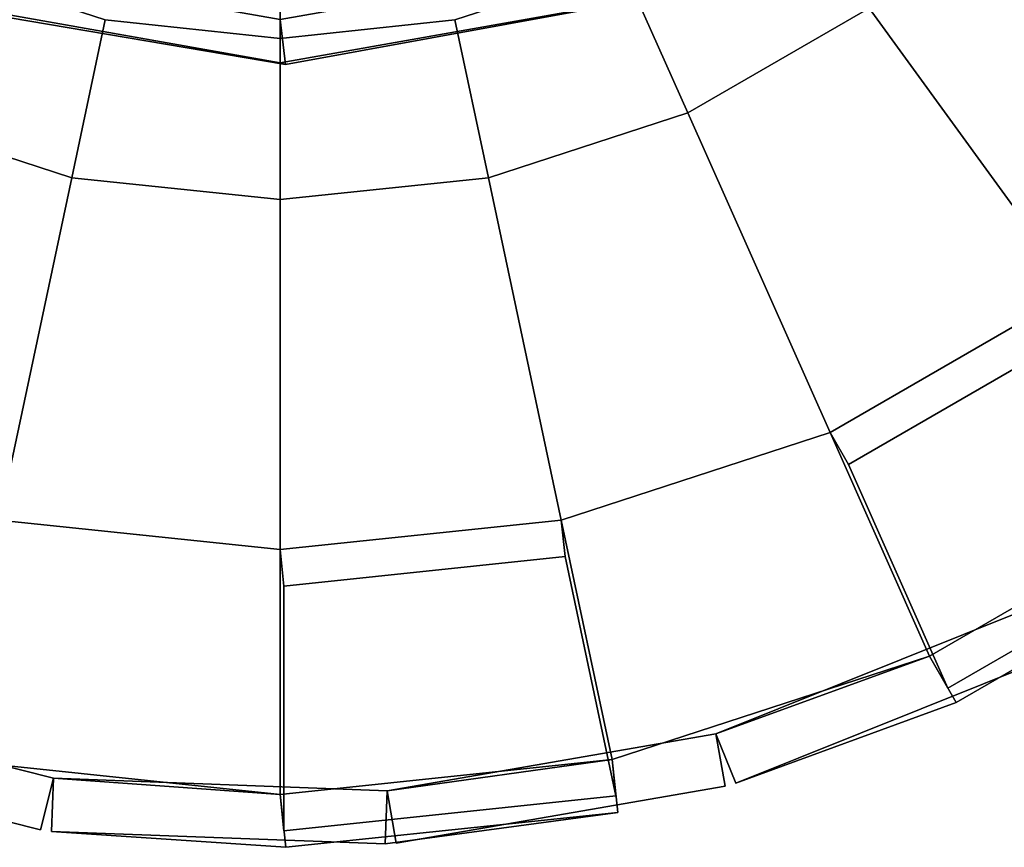
# Model space of a CAD drawing. Units: metres. Extents: x -147 to 13, y -21 to 19.
# Drawn here: x -80 to -76, y -21 to -18 of the extents above; entities that cross this region are included whole.
import ezdxf

# ---------------------------------------------------------------- set-up
doc = ezdxf.new("R2010")
doc.units = ezdxf.units.M

msp = doc.modelspace()

# ---------------------------------------------------------------- linework, layer by layer
at = {"layer": 'rim'}
for points in [[(-80.520454, -17.695978, -12.948544), (-79.192093, -17.930206, -12.948544), (-79.192093, -17.403748, -12.948544), (-80.340393, -17.201271, -12.948544)], [(-80.340393, -17.201271, 12.948544), (-79.192093, -17.403748, 12.948544), (-79.192093, -17.930206, 12.948544), (-80.520454, -17.695978, 12.948544)], [(-79.192093, -17.930206, -12.948544), (-77.863724, -17.695978, -12.948544), (-78.043793, -17.201271, -12.948544), (-79.192093, -17.403748, -12.948544)], [(-79.192093, -17.403748, 12.948544), (-78.043793, -17.201271, 12.948544), (-77.863724, -17.695978, 12.948544), (-79.192093, -17.930206, 12.948544)], [(-80.453827, -17.512938, -18.479855), (-79.192093, -17.735418, -18.479855), (-79.168304, -17.938482, -18.479855), (-80.50145, -17.712505, -18.479855)], [(-80.50145, -17.712505, 18.479855), (-79.168304, -17.938482, 18.479855), (-79.192093, -17.735418, 18.479855), (-80.453827, -17.512938, 18.479855)], [(-79.192093, -17.735418, -18.479855), (-77.930351, -17.512938, -18.479855), (-77.838463, -17.695387, -18.479855), (-79.168304, -17.938482, -18.479855)], [(-79.168304, -17.938482, 18.479855), (-77.838463, -17.695387, 18.479855), (-77.930351, -17.512938, 18.479855), (-79.192093, -17.735418, 18.479855)], [(-80.50145, -17.712505, -18.479855), (-79.168304, -17.938482, -18.479855), (-79.192093, -17.930206, -12.948544), (-80.520454, -17.695978, -12.948544)], [(-80.520454, -17.695978, 12.948544), (-79.192093, -17.930206, 12.948544), (-79.168304, -17.938482, 18.479855), (-80.50145, -17.712505, 18.479855)], [(-79.168304, -17.938482, -18.479855), (-77.838463, -17.695387, -18.479855), (-77.863724, -17.695978, -12.948544), (-79.192093, -17.930206, -12.948544)], [(-79.192093, -17.930206, 12.948544), (-77.863724, -17.695978, 12.948544), (-77.838463, -17.695387, 18.479855), (-79.168304, -17.938482, 18.479855)]]:
    msp.add_3dface(points, dxfattribs=at)
at = {"layer": 'tire'}
for points in [[(-74.68293, -18.106398, -18.386812), (-75.625603, -18.955179, -18.386812), (-76.548492, -17.684937, -18.518854), (-75.849747, -17.05579, -18.518854)], [(-75.625603, -18.955179, -12.896757), (-74.68293, -18.106398, -12.896757), (-75.849747, -17.05579, -12.764721), (-76.548492, -17.684937, -12.764721)], [(-75.849747, -17.05579, 18.518854), (-76.548492, -17.684937, 18.518854), (-75.625603, -18.955179, 18.386812), (-74.68293, -18.106398, 18.386812)], [(-76.548492, -17.684937, 12.764721), (-75.849747, -17.05579, 12.764721), (-74.68293, -18.106398, 12.896757), (-75.625603, -18.955179, 12.896757)], [(-76.548492, -17.684937, -18.518854), (-77.362762, -18.155062, -18.518854), (-77.65696, -17.494287, -18.435459), (-76.97364, -17.099768, -18.435459)], [(-77.362762, -18.155062, -12.764721), (-76.548492, -17.684937, -12.764721), (-76.97364, -17.099768, -12.84811), (-77.65696, -17.494287, -12.84811)], [(-76.97364, -17.099768, 18.435459), (-77.65696, -17.494287, 18.435459), (-77.362762, -18.155062, 18.518854), (-76.548492, -17.684937, 18.518854)], [(-77.65696, -17.494287, 12.84811), (-76.97364, -17.099768, 12.84811), (-76.548492, -17.684937, 12.764721), (-77.362762, -18.155062, 12.764721)], [(-80.127182, -18.445612, -18.518854), (-81.021416, -18.155062, -18.518854), (-80.727219, -17.494287, -18.435459), (-79.976799, -17.738113, -18.435459)], [(-81.021416, -18.155062, -12.764721), (-80.127182, -18.445612, -12.764721), (-79.976799, -17.738113, -12.84811), (-80.727219, -17.494287, -12.84811)], [(-79.976799, -17.738113, 18.435459), (-80.727219, -17.494287, 18.435459), (-81.021416, -18.155062, 18.518854), (-80.127182, -18.445612, 18.518854)], [(-80.727219, -17.494287, 12.84811), (-79.976799, -17.738113, 12.84811), (-80.127182, -18.445612, 12.764721), (-81.021416, -18.155062, 12.764721)], [(-80.727219, -17.494287, -18.435459), (-80.727219, -17.494287, -12.84811), (-79.976799, -17.738113, -12.84811), (-79.976799, -17.738113, -18.435459)], [(-79.976799, -17.738113, 18.435459), (-79.976799, -17.738113, 12.84811), (-80.727219, -17.494287, 12.84811), (-80.727219, -17.494287, 18.435459)], [(-77.362762, -18.155062, -18.518854), (-78.256996, -18.445612, -18.518854), (-78.407379, -17.738113, -18.435459), (-77.65696, -17.494287, -18.435459)], [(-78.256996, -18.445612, -12.764721), (-77.362762, -18.155062, -12.764721), (-77.65696, -17.494287, -12.84811), (-78.407379, -17.738113, -12.84811)], [(-78.407379, -17.738113, -18.435459), (-78.407379, -17.738113, -12.84811), (-77.65696, -17.494287, -12.84811), (-77.65696, -17.494287, -18.435459)], [(-77.65696, -17.494287, 18.435459), (-78.407379, -17.738113, 18.435459), (-78.256996, -18.445612, 18.518854), (-77.362762, -18.155062, 18.518854)], [(-78.407379, -17.738113, 12.84811), (-77.65696, -17.494287, 12.84811), (-77.362762, -18.155062, 12.764721), (-78.256996, -18.445612, 12.764721)], [(-77.65696, -17.494287, 18.435459), (-77.65696, -17.494287, 12.84811), (-78.407379, -17.738113, 12.84811), (-78.407379, -17.738113, 18.435459)], [(-75.625603, -18.955179, -18.386812), (-76.724144, -19.589428, -18.386812), (-77.362762, -18.155062, -18.518854), (-76.548492, -17.684937, -18.518854)], [(-76.724144, -19.589428, -12.896757), (-75.625603, -18.955179, -12.896757), (-76.548492, -17.684937, -12.764721), (-77.362762, -18.155062, -12.764721)], [(-76.548492, -17.684937, 18.518854), (-77.362762, -18.155062, 18.518854), (-76.724144, -19.589428, 18.386812), (-75.625603, -18.955179, 18.386812)], [(-77.362762, -18.155062, 12.764721), (-76.548492, -17.684937, 12.764721), (-75.625603, -18.955179, 12.896757), (-76.724144, -19.589428, 12.896757)], [(-79.192093, -18.543896, -18.518854), (-80.127182, -18.445612, -18.518854), (-79.976799, -17.738113, -18.435459), (-79.192093, -17.820589, -18.435459)], [(-80.127182, -18.445612, -12.764721), (-79.192093, -18.543896, -12.764721), (-79.192093, -17.820589, -12.84811), (-79.976799, -17.738113, -12.84811)], [(-79.192093, -17.820589, 18.435459), (-79.976799, -17.738113, 18.435459), (-80.127182, -18.445612, 18.518854), (-79.192093, -18.543896, 18.518854)], [(-79.976799, -17.738113, 12.84811), (-79.192093, -17.820589, 12.84811), (-79.192093, -18.543896, 12.764721), (-80.127182, -18.445612, 12.764721)], [(-79.976799, -17.738113, -18.435459), (-79.976799, -17.738113, -12.84811), (-79.192093, -17.820589, -12.84811), (-79.192093, -17.820589, -18.435459)], [(-79.192093, -17.820589, 18.435459), (-79.192093, -17.820589, 12.84811), (-79.976799, -17.738113, 12.84811), (-79.976799, -17.738113, 18.435459)], [(-78.256996, -18.445612, -18.518854), (-79.192093, -18.543896, -18.518854), (-79.192093, -17.820589, -18.435459), (-78.407379, -17.738113, -18.435459)], [(-79.192093, -18.543896, -12.764721), (-78.256996, -18.445612, -12.764721), (-78.407379, -17.738113, -12.84811), (-79.192093, -17.820589, -12.84811)], [(-79.192093, -17.820589, -18.435459), (-79.192093, -17.820589, -12.84811), (-78.407379, -17.738113, -12.84811), (-78.407379, -17.738113, -18.435459)], [(-78.407379, -17.738113, 18.435459), (-79.192093, -17.820589, 18.435459), (-79.192093, -18.543896, 18.518854), (-78.256996, -18.445612, 18.518854)], [(-79.192093, -17.820589, 12.84811), (-78.407379, -17.738113, 12.84811), (-78.256996, -18.445612, 12.764721), (-79.192093, -18.543896, 12.764721)], [(-78.407379, -17.738113, 18.435459), (-78.407379, -17.738113, 12.84811), (-79.192093, -17.820589, 12.84811), (-79.192093, -17.820589, 18.435459)], [(-80.453629, -19.981411, -18.386812), (-81.660034, -19.589428, -18.386812), (-81.021416, -18.155062, -18.518854), (-80.127182, -18.445612, -18.518854)], [(-81.660034, -19.589428, -12.896757), (-80.453629, -19.981411, -12.896757), (-80.127182, -18.445612, -12.764721), (-81.021416, -18.155062, -12.764721)], [(-80.127182, -18.445612, 18.518854), (-81.021416, -18.155062, 18.518854), (-81.660034, -19.589428, 18.386812), (-80.453629, -19.981411, 18.386812)], [(-81.021416, -18.155062, 12.764721), (-80.127182, -18.445612, 12.764721), (-80.453629, -19.981411, 12.896757), (-81.660034, -19.589428, 12.896757)], [(-76.724144, -19.589428, -18.386812), (-77.93055, -19.981411, -18.386812), (-78.256996, -18.445612, -18.518854), (-77.362762, -18.155062, -18.518854)], [(-77.93055, -19.981411, -12.896757), (-76.724144, -19.589428, -12.896757), (-77.362762, -18.155062, -12.764721), (-78.256996, -18.445612, -12.764721)], [(-77.362762, -18.155062, 18.518854), (-78.256996, -18.445612, 18.518854), (-77.93055, -19.981411, 18.386812), (-76.724144, -19.589428, 18.386812)], [(-78.256996, -18.445612, 12.764721), (-77.362762, -18.155062, 12.764721), (-76.724144, -19.589428, 12.896757), (-77.93055, -19.981411, 12.896757)], [(-79.192093, -20.114, -18.386812), (-80.453629, -19.981411, -18.386812), (-80.127182, -18.445612, -18.518854), (-79.192093, -18.543896, -18.518854)], [(-80.453629, -19.981411, -12.896757), (-79.192093, -20.114, -12.896757), (-79.192093, -18.543896, -12.764721), (-80.127182, -18.445612, -12.764721)], [(-79.192093, -18.543896, 18.518854), (-80.127182, -18.445612, 18.518854), (-80.453629, -19.981411, 18.386812), (-79.192093, -20.114, 18.386812)], [(-80.127182, -18.445612, 12.764721), (-79.192093, -18.543896, 12.764721), (-79.192093, -20.114, 12.896757), (-80.453629, -19.981411, 12.896757)], [(-77.93055, -19.981411, -18.386812), (-79.192093, -20.114, -18.386812), (-79.192093, -18.543896, -18.518854), (-78.256996, -18.445612, -18.518854)], [(-79.192093, -20.114, -12.896757), (-77.93055, -19.981411, -12.896757), (-78.256996, -18.445612, -12.764721), (-79.192093, -18.543896, -12.764721)], [(-78.256996, -18.445612, 18.518854), (-79.192093, -18.543896, 18.518854), (-79.192093, -20.114, 18.386812), (-77.93055, -19.981411, 18.386812)], [(-79.192093, -18.543896, 12.764721), (-78.256996, -18.445612, 12.764721), (-77.93055, -19.981411, 12.896757), (-79.192093, -20.114, 12.896757)], [(-76.724144, -19.589428, -18.386812), (-75.625603, -18.955179, -18.386812), (-75.543182, -19.097933, -18.51255), (-76.641724, -19.732182, -18.51255)], [(-75.625603, -18.955179, -12.896757), (-76.724144, -19.589428, -12.896757), (-76.641724, -19.732182, -12.771022), (-75.543182, -19.097933, -12.771022)], [(-76.641724, -19.732182, 18.51255), (-75.543182, -19.097933, 18.51255), (-75.625603, -18.955179, 18.386812), (-76.724144, -19.589428, 18.386812)], [(-75.543182, -19.097933, 12.771022), (-76.641724, -19.732182, 12.771022), (-76.724144, -19.589428, 12.896757), (-75.625603, -18.955179, 12.896757)], [(-76.195045, -20.735437, -17.755062), (-76.641724, -19.732182, -18.51255), (-75.543182, -19.097933, -18.51255), (-74.897675, -19.986399, -17.755062)], [(-74.897675, -19.986399, -13.528509), (-75.543182, -19.097933, -12.771022), (-76.641724, -19.732182, -12.771022), (-76.195045, -20.735437, -13.528509)], [(-74.897675, -19.986399, 17.755062), (-75.543182, -19.097933, 18.51255), (-76.641724, -19.732182, 18.51255), (-76.195045, -20.735437, 17.755062)], [(-76.195045, -20.735437, 13.528509), (-76.641724, -19.732182, 12.771022), (-75.543182, -19.097933, 12.771022), (-74.897675, -19.986399, 13.528509)], [(-76.277466, -20.592688, -17.629324), (-77.702225, -21.055614, -17.629324), (-77.93055, -19.981411, -18.386812), (-76.724144, -19.589428, -18.386812)], [(-77.702225, -21.055614, -13.654245), (-76.277466, -20.592688, -13.654245), (-76.724144, -19.589428, -12.896757), (-77.93055, -19.981411, -12.896757)], [(-76.724144, -19.589428, 18.386812), (-77.93055, -19.981411, 18.386812), (-77.702225, -21.055614, 17.629324), (-76.277466, -20.592688, 17.629324)], [(-77.93055, -19.981411, 12.896757), (-76.724144, -19.589428, 12.896757), (-76.277466, -20.592688, 13.654245), (-77.702225, -21.055614, 13.654245)], [(-76.277466, -20.592688, -17.629324), (-76.724144, -19.589428, -18.386812), (-76.641724, -19.732182, -18.51255), (-76.195045, -20.735437, -17.755062)], [(-76.724144, -19.589428, -12.896757), (-76.277466, -20.592688, -13.654245), (-76.195045, -20.735437, -13.528509), (-76.641724, -19.732182, -12.771022)], [(-76.195045, -20.735437, 17.755062), (-76.641724, -19.732182, 18.51255), (-76.724144, -19.589428, 18.386812), (-76.277466, -20.592688, 17.629324)], [(-76.641724, -19.732182, 12.771022), (-76.195045, -20.735437, 13.528509), (-76.277466, -20.592688, 13.654245), (-76.724144, -19.589428, 12.896757)], [(-74.980095, -19.843647, -17.629324), (-76.277466, -20.592688, -17.629324), (-76.195045, -20.735437, -17.755062), (-74.897675, -19.986399, -17.755062)], [(-74.980095, -19.843647, -16.788445), (-76.277466, -20.592688, -16.788445), (-76.158035, -20.799545, -16.788445), (-74.860664, -20.050508, -16.788445)], [(-76.277466, -20.592688, -17.629324), (-74.980095, -19.843647, -17.629324), (-74.860664, -20.050508, -17.629324), (-76.158035, -20.799545, -17.629324)], [(-76.277466, -20.592688, -16.788445), (-74.980095, -19.843647, -16.788445), (-74.860664, -20.050508, -16.788445), (-76.158035, -20.799545, -16.788445)], [(-76.277466, -20.592688, -13.654245), (-74.980095, -19.843647, -13.654245), (-74.897675, -19.986399, -13.528509), (-76.195045, -20.735437, -13.528509)], [(-76.277466, -20.592688, -14.495128), (-74.980095, -19.843647, -14.495128), (-74.860664, -20.050508, -14.495128), (-76.158035, -20.799545, -14.495128)], [(-74.980095, -19.843647, -13.654245), (-76.277466, -20.592688, -13.654245), (-76.158035, -20.799545, -13.654245), (-74.860664, -20.050508, -13.654245)], [(-74.980095, -19.843647, -14.495128), (-76.277466, -20.592688, -14.495128), (-76.158035, -20.799545, -14.495128), (-74.860664, -20.050508, -14.495128)], [(-74.897675, -19.986399, 17.755062), (-76.195045, -20.735437, 17.755062), (-76.277466, -20.592688, 17.629324), (-74.980095, -19.843647, 17.629324)], [(-74.860664, -20.050508, 16.788445), (-76.158035, -20.799545, 16.788445), (-76.277466, -20.592688, 16.788445), (-74.980095, -19.843647, 16.788445)], [(-76.158035, -20.799545, 17.629324), (-74.860664, -20.050508, 17.629324), (-74.980095, -19.843647, 17.629324), (-76.277466, -20.592688, 17.629324)], [(-76.158035, -20.799545, 16.788445), (-74.860664, -20.050508, 16.788445), (-74.980095, -19.843647, 16.788445), (-76.277466, -20.592688, 16.788445)], [(-76.195045, -20.735437, 13.528509), (-74.897675, -19.986399, 13.528509), (-74.980095, -19.843647, 13.654245), (-76.277466, -20.592688, 13.654245)], [(-76.158035, -20.799545, 14.495128), (-74.860664, -20.050508, 14.495128), (-74.980095, -19.843647, 14.495128), (-76.277466, -20.592688, 14.495128)], [(-74.860664, -20.050508, 13.654245), (-76.158035, -20.799545, 13.654245), (-76.277466, -20.592688, 13.654245), (-74.980095, -19.843647, 13.654245)], [(-74.860664, -20.050508, 14.495128), (-76.158035, -20.799545, 14.495128), (-76.277466, -20.592688, 14.495128), (-74.980095, -19.843647, 14.495128)], [(-79.192093, -21.212206, -17.629324), (-80.681961, -21.055614, -17.629324), (-80.453629, -19.981411, -18.386812), (-79.192093, -20.114, -18.386812)], [(-80.681961, -21.055614, -13.654245), (-79.192093, -21.212206, -13.654245), (-79.192093, -20.114, -12.896757), (-80.453629, -19.981411, -12.896757)], [(-79.192093, -20.114, 18.386812), (-80.453629, -19.981411, 18.386812), (-80.681961, -21.055614, 17.629324), (-79.192093, -21.212206, 17.629324)], [(-80.453629, -19.981411, 12.896757), (-79.192093, -20.114, 12.896757), (-79.192093, -21.212206, 13.654245), (-80.681961, -21.055614, 13.654245)], [(-79.192093, -20.114, -18.386812), (-77.93055, -19.981411, -18.386812), (-77.913315, -20.145346, -18.51255), (-79.174858, -20.277939, -18.51255)], [(-77.93055, -19.981411, -12.896757), (-79.192093, -20.114, -12.896757), (-79.174858, -20.277939, -12.771022), (-77.913315, -20.145346, -12.771022)], [(-79.174858, -20.277939, 18.51255), (-77.913315, -20.145346, 18.51255), (-77.93055, -19.981411, 18.386812), (-79.192093, -20.114, 18.386812)], [(-77.913315, -20.145346, 12.771022), (-79.174858, -20.277939, 12.771022), (-79.192093, -20.114, 12.896757), (-77.93055, -19.981411, 12.896757)], [(-77.93055, -19.981411, -18.386812), (-77.702225, -21.055614, -17.629324), (-77.68499, -21.219549, -17.755062), (-77.913315, -20.145346, -18.51255)], [(-77.702225, -21.055614, -13.654245), (-77.93055, -19.981411, -12.896757), (-77.913315, -20.145346, -12.771022), (-77.68499, -21.219549, -13.528509)], [(-77.913315, -20.145346, 18.51255), (-77.68499, -21.219549, 17.755062), (-77.702225, -21.055614, 17.629324), (-77.93055, -19.981411, 18.386812)], [(-77.68499, -21.219549, 13.528509), (-77.913315, -20.145346, 12.771022), (-77.93055, -19.981411, 12.896757), (-77.702225, -21.055614, 13.654245)], [(-77.147293, -21.161821, -16.114351), (-76.158035, -20.799545, -16.788445), (-74.860664, -20.050508, -16.788445), (-75.756737, -20.604513, -16.114351)], [(-75.756737, -20.604513, -15.169224), (-74.860664, -20.050508, -14.495128), (-76.158035, -20.799545, -14.495128), (-77.147293, -21.161821, -15.169224)], [(-75.756737, -20.604513, 16.114351), (-74.860664, -20.050508, 16.788445), (-76.158035, -20.799545, 16.788445), (-77.147293, -21.161821, 16.114351)], [(-77.147293, -21.161821, 15.169224), (-76.158035, -20.799545, 14.495128), (-74.860664, -20.050508, 14.495128), (-75.756737, -20.604513, 15.169224)], [(-76.158035, -20.799545, -16.788445), (-76.158035, -20.799545, -17.629324), (-74.860664, -20.050508, -17.629324), (-74.860664, -20.050508, -16.788445)], [(-74.860664, -20.050508, -14.495128), (-74.860664, -20.050508, -13.654245), (-76.158035, -20.799545, -13.654245), (-76.158035, -20.799545, -14.495128)], [(-74.860664, -20.050508, 16.788445), (-74.860664, -20.050508, 17.629324), (-76.158035, -20.799545, 17.629324), (-76.158035, -20.799545, 16.788445)], [(-76.158035, -20.799545, 14.495128), (-76.158035, -20.799545, 13.654245), (-74.860664, -20.050508, 13.654245), (-74.860664, -20.050508, 14.495128)], [(-79.192093, -21.212206, -17.629324), (-79.192093, -20.114, -18.386812), (-79.174858, -20.277939, -18.51255), (-79.174858, -21.376139, -17.755062)], [(-79.192093, -20.114, -12.896757), (-79.192093, -21.212206, -13.654245), (-79.174858, -21.376139, -13.528509), (-79.174858, -20.277939, -12.771022)], [(-79.174858, -21.376139, 17.755062), (-79.174858, -20.277939, 18.51255), (-79.192093, -20.114, 18.386812), (-79.192093, -21.212206, 17.629324)], [(-79.174858, -20.277939, 12.771022), (-79.174858, -21.376139, 13.528509), (-79.192093, -21.212206, 13.654245), (-79.192093, -20.114, 12.896757)], [(-79.174858, -21.376139, -17.755062), (-79.174858, -20.277939, -18.51255), (-77.913315, -20.145346, -18.51255), (-77.68499, -21.219549, -17.755062)], [(-77.68499, -21.219549, -13.528509), (-77.913315, -20.145346, -12.771022), (-79.174858, -20.277939, -12.771022), (-79.174858, -21.376139, -13.528509)], [(-77.68499, -21.219549, 17.755062), (-77.913315, -20.145346, 18.51255), (-79.174858, -20.277939, 18.51255), (-79.174858, -21.376139, 17.755062)], [(-79.174858, -21.376139, 13.528509), (-79.174858, -20.277939, 12.771022), (-77.913315, -20.145346, 12.771022), (-77.68499, -21.219549, 13.528509)], [(-77.236153, -20.940104, -16.114351), (-75.845596, -20.382793, -16.114351), (-75.756737, -20.604513, -16.114351), (-77.147293, -21.161821, -16.114351)], [(-75.845596, -20.382793, -15.169224), (-77.236153, -20.940104, -15.169224), (-77.147293, -21.161821, -15.169224), (-75.756737, -20.604513, -15.169224)], [(-75.845596, -20.382793, -16.114351), (-77.236153, -20.940104, -16.114351), (-77.147293, -21.161821, -16.114351), (-75.756737, -20.604513, -16.114351)], [(-77.236153, -20.940104, -15.169224), (-75.845596, -20.382793, -15.169224), (-75.756737, -20.604513, -15.169224), (-77.147293, -21.161821, -15.169224)], [(-77.147293, -21.161821, 16.114351), (-75.756737, -20.604513, 16.114351), (-75.845596, -20.382793, 16.114351), (-77.236153, -20.940104, 16.114351)], [(-75.756737, -20.604513, 15.169224), (-77.147293, -21.161821, 15.169224), (-77.236153, -20.940104, 15.169224), (-75.845596, -20.382793, 15.169224)], [(-75.756737, -20.604513, 16.114351), (-77.147293, -21.161821, 16.114351), (-77.236153, -20.940104, 16.114351), (-75.845596, -20.382793, 16.114351)], [(-77.147293, -21.161821, 15.169224), (-75.756737, -20.604513, 15.169224), (-75.845596, -20.382793, 15.169224), (-77.236153, -20.940104, 15.169224)], [(-77.236153, -20.940104, -16.114351), (-78.712189, -21.196117, -16.114351), (-77.702225, -21.055614, -16.788445), (-76.277466, -20.592688, -16.788445)], [(-78.712189, -21.196117, -15.169224), (-77.236153, -20.940104, -15.169224), (-76.277466, -20.592688, -14.495128), (-77.702225, -21.055614, -14.495128)], [(-76.277466, -20.592688, 16.788445), (-77.702225, -21.055614, 16.788445), (-78.712189, -21.196117, 16.114351), (-77.236153, -20.940104, 16.114351)], [(-77.702225, -21.055614, 14.495128), (-76.277466, -20.592688, 14.495128), (-77.236153, -20.940104, 15.169224), (-78.712189, -21.196117, 15.169224)], [(-76.277466, -20.592688, -16.788445), (-77.702225, -21.055614, -16.788445), (-77.702225, -21.055614, -17.629324), (-76.277466, -20.592688, -17.629324)], [(-77.702225, -21.055614, -14.495128), (-76.277466, -20.592688, -14.495128), (-76.277466, -20.592688, -13.654245), (-77.702225, -21.055614, -13.654245)], [(-76.277466, -20.592688, 17.629324), (-77.702225, -21.055614, 17.629324), (-77.702225, -21.055614, 16.788445), (-76.277466, -20.592688, 16.788445)], [(-77.702225, -21.055614, 13.654245), (-76.277466, -20.592688, 13.654245), (-76.277466, -20.592688, 14.495128), (-77.702225, -21.055614, 14.495128)], [(-77.236153, -20.940104, -16.114351), (-76.277466, -20.592688, -16.788445), (-76.158035, -20.799545, -16.788445), (-77.147293, -21.161821, -16.114351)], [(-76.277466, -20.592688, -14.495128), (-77.236153, -20.940104, -15.169224), (-77.147293, -21.161821, -15.169224), (-76.158035, -20.799545, -14.495128)], [(-77.147293, -21.161821, 16.114351), (-76.158035, -20.799545, 16.788445), (-76.277466, -20.592688, 16.788445), (-77.236153, -20.940104, 16.114351)], [(-76.158035, -20.799545, 14.495128), (-77.147293, -21.161821, 15.169224), (-77.236153, -20.940104, 15.169224), (-76.277466, -20.592688, 14.495128)], [(-75.756737, -20.604513, -16.114351), (-75.756737, -20.604513, -15.169224), (-77.147293, -21.161821, -15.169224), (-77.147293, -21.161821, -16.114351)], [(-77.147293, -21.161821, 16.114351), (-77.147293, -21.161821, 15.169224), (-75.756737, -20.604513, 15.169224), (-75.756737, -20.604513, 16.114351)], [(-76.277466, -20.592688, -16.788445), (-76.277466, -20.592688, -17.629324), (-76.158035, -20.799545, -17.629324), (-76.158035, -20.799545, -16.788445)], [(-76.277466, -20.592688, -13.654245), (-76.277466, -20.592688, -14.495128), (-76.158035, -20.799545, -14.495128), (-76.158035, -20.799545, -13.654245)], [(-76.158035, -20.799545, 16.788445), (-76.158035, -20.799545, 17.629324), (-76.277466, -20.592688, 17.629324), (-76.277466, -20.592688, 16.788445)], [(-76.158035, -20.799545, 13.654245), (-76.158035, -20.799545, 14.495128), (-76.277466, -20.592688, 14.495128), (-76.277466, -20.592688, 13.654245)], [(-81.661758, -20.773182, -16.114351), (-80.209206, -21.139658, -16.114351), (-80.267632, -21.371264, -16.114351), (-81.720192, -21.004786, -16.114351)], [(-80.209206, -21.139658, -15.169224), (-81.661758, -20.773182, -15.169224), (-81.720192, -21.004786, -15.169224), (-80.267632, -21.371264, -15.169224)], [(-81.720192, -21.004786, 16.114351), (-80.267632, -21.371264, 16.114351), (-80.209206, -21.139658, 16.114351), (-81.661758, -20.773182, 16.114351)], [(-80.267632, -21.371264, 15.169224), (-81.720192, -21.004786, 15.169224), (-81.661758, -20.773182, 15.169224), (-80.209206, -21.139658, 15.169224)], [(-80.209206, -21.139658, -16.114351), (-81.661758, -20.773182, -16.114351), (-80.681961, -21.055614, -16.788445), (-79.192093, -21.212206, -16.788445)], [(-81.661758, -20.773182, -15.169224), (-80.209206, -21.139658, -15.169224), (-79.192093, -21.212206, -14.495128), (-80.681961, -21.055614, -14.495128)], [(-79.192093, -21.212206, 16.788445), (-80.681961, -21.055614, 16.788445), (-81.661758, -20.773182, 16.114351), (-80.209206, -21.139658, 16.114351)], [(-80.681961, -21.055614, 14.495128), (-79.192093, -21.212206, 14.495128), (-80.209206, -21.139658, 15.169224), (-81.661758, -20.773182, 15.169224)], [(-78.712189, -21.196117, -16.114351), (-77.236153, -20.940104, -16.114351), (-77.195328, -21.175453, -16.114351), (-78.671364, -21.431467, -16.114351)], [(-77.236153, -20.940104, -15.169224), (-78.712189, -21.196117, -15.169224), (-78.671364, -21.431467, -15.169224), (-77.195328, -21.175453, -15.169224)], [(-78.671364, -21.431467, 16.114351), (-77.195328, -21.175453, 16.114351), (-77.236153, -20.940104, 16.114351), (-78.712189, -21.196117, 16.114351)], [(-77.195328, -21.175453, 15.169224), (-78.671364, -21.431467, 15.169224), (-78.712189, -21.196117, 15.169224), (-77.236153, -20.940104, 15.169224)], [(-77.236153, -20.940104, -15.169224), (-77.236153, -20.940104, -16.114351), (-77.147293, -21.161821, -16.114351), (-77.147293, -21.161821, -15.169224)], [(-77.236153, -20.940104, -16.114351), (-77.236153, -20.940104, -15.169224), (-77.195328, -21.175453, -15.169224), (-77.195328, -21.175453, -16.114351)], [(-77.147293, -21.161821, 15.169224), (-77.147293, -21.161821, 16.114351), (-77.236153, -20.940104, 16.114351), (-77.236153, -20.940104, 15.169224)], [(-77.195328, -21.175453, 16.114351), (-77.195328, -21.175453, 15.169224), (-77.236153, -20.940104, 15.169224), (-77.236153, -20.940104, 16.114351)], [(-80.267632, -21.371264, -16.114351), (-80.267632, -21.371264, -15.169224), (-81.720192, -21.004786, -15.169224), (-81.720192, -21.004786, -16.114351)], [(-81.720192, -21.004786, 16.114351), (-81.720192, -21.004786, 15.169224), (-80.267632, -21.371264, 15.169224), (-80.267632, -21.371264, 16.114351)], [(-79.192093, -21.212206, -16.788445), (-80.681961, -21.055614, -16.788445), (-80.681961, -21.055614, -17.629324), (-79.192093, -21.212206, -17.629324)], [(-80.681961, -21.055614, -14.495128), (-79.192093, -21.212206, -14.495128), (-79.192093, -21.212206, -13.654245), (-80.681961, -21.055614, -13.654245)], [(-79.192093, -21.212206, 17.629324), (-80.681961, -21.055614, 17.629324), (-80.681961, -21.055614, 16.788445), (-79.192093, -21.212206, 16.788445)], [(-80.681961, -21.055614, 13.654245), (-79.192093, -21.212206, 13.654245), (-79.192093, -21.212206, 14.495128), (-80.681961, -21.055614, 14.495128)], [(-79.192093, -21.212206, -16.788445), (-77.702225, -21.055614, -16.788445), (-77.677254, -21.293171, -16.788445), (-79.167122, -21.44976, -16.788445)], [(-77.702225, -21.055614, -16.788445), (-79.192093, -21.212206, -16.788445), (-79.167122, -21.44976, -16.788445), (-77.677254, -21.293171, -16.788445)], [(-79.192093, -21.212206, -17.629324), (-77.702225, -21.055614, -17.629324), (-77.677254, -21.293171, -17.629324), (-79.167122, -21.44976, -17.629324)], [(-77.702225, -21.055614, -17.629324), (-79.192093, -21.212206, -17.629324), (-79.174858, -21.376139, -17.755062), (-77.68499, -21.219549, -17.755062)], [(-77.702225, -21.055614, -14.495128), (-79.192093, -21.212206, -14.495128), (-79.167122, -21.44976, -14.495128), (-77.677254, -21.293171, -14.495128)], [(-79.192093, -21.212206, -14.495128), (-77.702225, -21.055614, -14.495128), (-77.677254, -21.293171, -14.495128), (-79.167122, -21.44976, -14.495128)], [(-77.702225, -21.055614, -13.654245), (-79.192093, -21.212206, -13.654245), (-79.167122, -21.44976, -13.654245), (-77.677254, -21.293171, -13.654245)], [(-79.192093, -21.212206, -13.654245), (-77.702225, -21.055614, -13.654245), (-77.68499, -21.219549, -13.528509), (-79.174858, -21.376139, -13.528509)], [(-79.167122, -21.44976, 16.788445), (-77.677254, -21.293171, 16.788445), (-77.702225, -21.055614, 16.788445), (-79.192093, -21.212206, 16.788445)], [(-77.677254, -21.293171, 16.788445), (-79.167122, -21.44976, 16.788445), (-79.192093, -21.212206, 16.788445), (-77.702225, -21.055614, 16.788445)], [(-79.167122, -21.44976, 17.629324), (-77.677254, -21.293171, 17.629324), (-77.702225, -21.055614, 17.629324), (-79.192093, -21.212206, 17.629324)], [(-77.68499, -21.219549, 17.755062), (-79.174858, -21.376139, 17.755062), (-79.192093, -21.212206, 17.629324), (-77.702225, -21.055614, 17.629324)], [(-77.677254, -21.293171, 14.495128), (-79.167122, -21.44976, 14.495128), (-79.192093, -21.212206, 14.495128), (-77.702225, -21.055614, 14.495128)], [(-79.167122, -21.44976, 14.495128), (-77.677254, -21.293171, 14.495128), (-77.702225, -21.055614, 14.495128), (-79.192093, -21.212206, 14.495128)], [(-77.677254, -21.293171, 13.654245), (-79.167122, -21.44976, 13.654245), (-79.192093, -21.212206, 13.654245), (-77.702225, -21.055614, 13.654245)], [(-79.174858, -21.376139, 13.528509), (-77.68499, -21.219549, 13.528509), (-77.702225, -21.055614, 13.654245), (-79.192093, -21.212206, 13.654245)], [(-77.702225, -21.055614, -16.788445), (-78.712189, -21.196117, -16.114351), (-78.721191, -21.434816, -16.114351), (-77.677254, -21.293171, -16.788445)], [(-78.712189, -21.196117, -15.169224), (-77.702225, -21.055614, -14.495128), (-77.677254, -21.293171, -14.495128), (-78.721191, -21.434816, -15.169224)], [(-77.677254, -21.293171, 16.788445), (-78.721191, -21.434816, 16.114351), (-78.712189, -21.196117, 16.114351), (-77.702225, -21.055614, 16.788445)], [(-78.721191, -21.434816, 15.169224), (-77.677254, -21.293171, 14.495128), (-77.702225, -21.055614, 14.495128), (-78.712189, -21.196117, 15.169224)], [(-77.702225, -21.055614, -17.629324), (-77.702225, -21.055614, -16.788445), (-77.677254, -21.293171, -16.788445), (-77.677254, -21.293171, -17.629324)], [(-77.702225, -21.055614, -14.495128), (-77.702225, -21.055614, -13.654245), (-77.677254, -21.293171, -13.654245), (-77.677254, -21.293171, -14.495128)], [(-77.677254, -21.293171, 17.629324), (-77.677254, -21.293171, 16.788445), (-77.702225, -21.055614, 16.788445), (-77.702225, -21.055614, 17.629324)], [(-77.677254, -21.293171, 14.495128), (-77.677254, -21.293171, 13.654245), (-77.702225, -21.055614, 13.654245), (-77.702225, -21.055614, 14.495128)], [(-80.209206, -21.139658, -16.114351), (-80.209206, -21.139658, -15.169224), (-80.267632, -21.371264, -15.169224), (-80.267632, -21.371264, -16.114351)], [(-80.267632, -21.371264, 16.114351), (-80.267632, -21.371264, 15.169224), (-80.209206, -21.139658, 15.169224), (-80.209206, -21.139658, 16.114351)], [(-78.712189, -21.196117, -15.169224), (-80.209206, -21.139658, -15.169224), (-80.218201, -21.378353, -15.169224), (-78.721191, -21.434816, -15.169224)], [(-80.209206, -21.139658, -15.169224), (-80.209206, -21.139658, -16.114351), (-80.218201, -21.378353, -16.114351), (-80.218201, -21.378353, -15.169224)], [(-80.209206, -21.139658, -16.114351), (-78.712189, -21.196117, -16.114351), (-78.721191, -21.434816, -16.114351), (-80.218201, -21.378353, -16.114351)], [(-78.712189, -21.196117, -16.114351), (-80.209206, -21.139658, -16.114351), (-80.218201, -21.378353, -16.114351), (-78.721191, -21.434816, -16.114351)], [(-80.209206, -21.139658, -16.114351), (-79.192093, -21.212206, -16.788445), (-79.167122, -21.44976, -16.788445), (-80.218201, -21.378353, -16.114351)], [(-79.192093, -21.212206, -14.495128), (-80.209206, -21.139658, -15.169224), (-80.218201, -21.378353, -15.169224), (-79.167122, -21.44976, -14.495128)], [(-80.209206, -21.139658, -15.169224), (-78.712189, -21.196117, -15.169224), (-78.721191, -21.434816, -15.169224), (-80.218201, -21.378353, -15.169224)], [(-78.721191, -21.434816, 15.169224), (-80.218201, -21.378353, 15.169224), (-80.209206, -21.139658, 15.169224), (-78.712189, -21.196117, 15.169224)], [(-80.218201, -21.378353, 15.169224), (-80.218201, -21.378353, 16.114351), (-80.209206, -21.139658, 16.114351), (-80.209206, -21.139658, 15.169224)], [(-80.218201, -21.378353, 16.114351), (-78.721191, -21.434816, 16.114351), (-78.712189, -21.196117, 16.114351), (-80.209206, -21.139658, 16.114351)], [(-78.721191, -21.434816, 16.114351), (-80.218201, -21.378353, 16.114351), (-80.209206, -21.139658, 16.114351), (-78.712189, -21.196117, 16.114351)], [(-80.218201, -21.378353, 16.114351), (-79.167122, -21.44976, 16.788445), (-79.192093, -21.212206, 16.788445), (-80.209206, -21.139658, 16.114351)], [(-79.167122, -21.44976, 14.495128), (-80.218201, -21.378353, 15.169224), (-80.209206, -21.139658, 15.169224), (-79.192093, -21.212206, 14.495128)], [(-80.218201, -21.378353, 15.169224), (-78.721191, -21.434816, 15.169224), (-78.712189, -21.196117, 15.169224), (-80.209206, -21.139658, 15.169224)], [(-78.712189, -21.196117, -16.114351), (-78.712189, -21.196117, -15.169224), (-78.721191, -21.434816, -15.169224), (-78.721191, -21.434816, -16.114351)], [(-78.721191, -21.434816, 16.114351), (-78.721191, -21.434816, 15.169224), (-78.712189, -21.196117, 15.169224), (-78.712189, -21.196117, 16.114351)], [(-78.712189, -21.196117, -15.169224), (-78.712189, -21.196117, -16.114351), (-78.671364, -21.431467, -16.114351), (-78.671364, -21.431467, -15.169224)], [(-78.671364, -21.431467, 15.169224), (-78.671364, -21.431467, 16.114351), (-78.712189, -21.196117, 16.114351), (-78.712189, -21.196117, 15.169224)], [(-77.195328, -21.175453, -16.114351), (-77.195328, -21.175453, -15.169224), (-78.671364, -21.431467, -15.169224), (-78.671364, -21.431467, -16.114351)], [(-78.671364, -21.431467, 16.114351), (-78.671364, -21.431467, 15.169224), (-77.195328, -21.175453, 15.169224), (-77.195328, -21.175453, 16.114351)], [(-79.192093, -21.212206, -16.788445), (-79.192093, -21.212206, -17.629324), (-79.167122, -21.44976, -17.629324), (-79.167122, -21.44976, -16.788445)], [(-79.192093, -21.212206, -13.654245), (-79.192093, -21.212206, -14.495128), (-79.167122, -21.44976, -14.495128), (-79.167122, -21.44976, -13.654245)], [(-79.167122, -21.44976, 16.788445), (-79.167122, -21.44976, 17.629324), (-79.192093, -21.212206, 17.629324), (-79.192093, -21.212206, 16.788445)], [(-79.167122, -21.44976, 13.654245), (-79.167122, -21.44976, 14.495128), (-79.192093, -21.212206, 14.495128), (-79.192093, -21.212206, 13.654245)], [(-80.218201, -21.378353, -16.114351), (-79.167122, -21.44976, -16.788445), (-77.677254, -21.293171, -16.788445), (-78.721191, -21.434816, -16.114351)], [(-78.721191, -21.434816, -15.169224), (-77.677254, -21.293171, -14.495128), (-79.167122, -21.44976, -14.495128), (-80.218201, -21.378353, -15.169224)], [(-78.721191, -21.434816, 16.114351), (-77.677254, -21.293171, 16.788445), (-79.167122, -21.44976, 16.788445), (-80.218201, -21.378353, 16.114351)], [(-80.218201, -21.378353, 15.169224), (-79.167122, -21.44976, 14.495128), (-77.677254, -21.293171, 14.495128), (-78.721191, -21.434816, 15.169224)], [(-79.167122, -21.44976, -16.788445), (-79.167122, -21.44976, -17.629324), (-77.677254, -21.293171, -17.629324), (-77.677254, -21.293171, -16.788445)], [(-77.677254, -21.293171, -14.495128), (-77.677254, -21.293171, -13.654245), (-79.167122, -21.44976, -13.654245), (-79.167122, -21.44976, -14.495128)], [(-77.677254, -21.293171, 16.788445), (-77.677254, -21.293171, 17.629324), (-79.167122, -21.44976, 17.629324), (-79.167122, -21.44976, 16.788445)], [(-79.167122, -21.44976, 14.495128), (-79.167122, -21.44976, 13.654245), (-77.677254, -21.293171, 13.654245), (-77.677254, -21.293171, 14.495128)], [(-80.218201, -21.378353, -16.114351), (-78.721191, -21.434816, -16.114351), (-78.721191, -21.434816, -15.169224), (-80.218201, -21.378353, -15.169224)], [(-80.218201, -21.378353, 15.169224), (-78.721191, -21.434816, 15.169224), (-78.721191, -21.434816, 16.114351), (-80.218201, -21.378353, 16.114351)]]:
    msp.add_3dface(points, dxfattribs=at)

doc.saveas('drawing.dxf')
